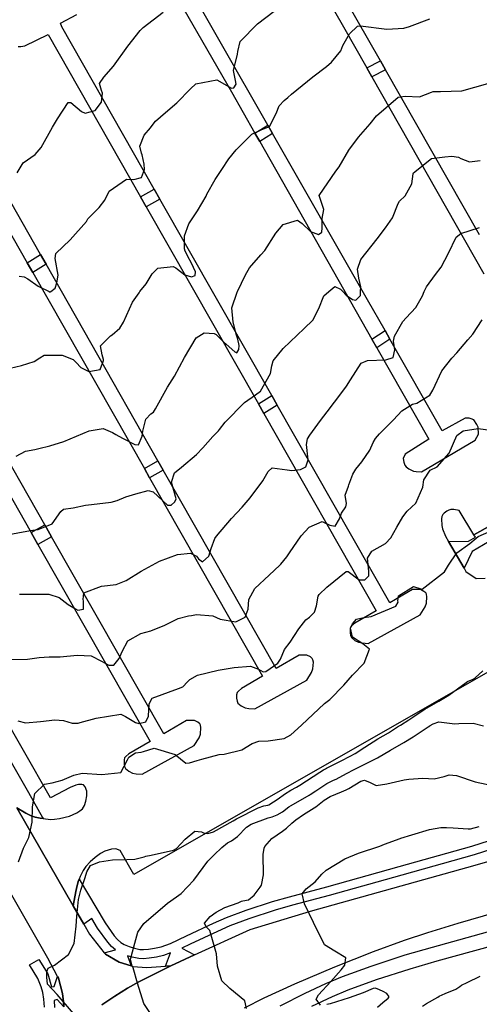
# Model space of a CAD drawing. Units: inches. Extents: x 1171770 to 1177769, y 517460 to 521460.
# Drawn here: x 1173718 to 1173954, y 518611 to 519117 of the extents above; entities that cross this region are included whole.
import ezdxf

# ---------------------------------------------------------------- set-up
doc = ezdxf.new("R2010")
doc.units = ezdxf.units.IN
doc.header["$MEASUREMENT"] = 0
for name, color, linetype, true_color in [('TRANS-Non Street Sidewalk', 7, 'Continuous', 0xc2716a), ('TRANS-Parking Lot', 7, 'Continuous', 0xc2716a), ('TRANS-Road', 7, 'Continuous', 0xc2716a), ('TRANS-Street Sidewalk', 7, 'Continuous', 0xc2716a), ('Undefined', 7, 'Continuous', 0xc2716a)]:
    doc.layers.add(name, color=color, linetype=linetype, true_color=true_color)

msp = doc.modelspace()

# ---------------------------------------------------------------- linework, layer by layer
at = {"layer": 'TRANS-Non Street Sidewalk'}
for points in [[(1173906.03, 519090.82), (1173899.03, 519087.32), (1173896.41, 519091.94), (1173903.4, 519095.44)], [(1173848.04, 519058.16), (1173841.41, 519054.02), (1173838.95, 519058.34), (1173845.57, 519062.48)], [(1173790.12, 519024.41), (1173783.08, 519020.48), (1173780.12, 519025.68), (1173787.16, 519029.62)], [(1173731.69, 518991.04), (1173724.79, 518986.85), (1173721.96, 518991.83), (1173728.85, 518996.01)], [(1173908.26, 518952.6), (1173901.58, 518948.22), (1173899.07, 518952.63), (1173905.75, 518957)], [(1173850.3, 518918.74), (1173843.45, 518914.47), (1173840.69, 518919.31), (1173847.54, 518923.58)], [(1173791.84, 518885.41), (1173784.86, 518881.37), (1173782.15, 518886.12), (1173789.13, 518890.16)], [(1173734.47, 518851.1), (1173727.39, 518847.24), (1173723.92, 518853.33), (1173731, 518857.19)]]:
    msp.add_lwpolyline(points, close=True, dxfattribs=at)
msp.add_polyline3d([(1173979.69, 518860.71, 0), (1173950.55, 518843.52, 0), (1173946.34, 518834.99, 0), (1173938.43, 518848.75, 0), (1173948.67, 518848.85, 0), (1173952.2, 518851, 0), (1173951.44, 518852.09, 0), (1174058.16, 518911.73, 0)], dxfattribs=at)
at = {"layer": 'TRANS-Parking Lot'}
for points in [[(1173847.37, 519177.52, 0), (1173884.45, 519112.96, 0), (1173896.41, 519091.94, 0), (1173899.03, 519087.32, 0), (1173956.54, 518986.19, 0)], [(1173954.29, 519006.22, 0), (1173906.03, 519090.82, 0), (1173903.4, 519095.44, 0), (1173854.89, 519180.46, 0)], [(1173789.81, 519144.11, 0), (1173826.89, 519079.56, 0), (1173838.95, 519058.34, 0), (1173841.41, 519054.02, 0), (1173899.07, 518952.63, 0), (1173901.58, 518948.22, 0), (1173928.32, 518901.19, 0), (1173916.03, 518893.6, 0), (1173915.11, 518891.39, 0), (1173915.38, 518889.45, 0), (1173916, 518887.87, 0), (1173916.68, 518887.09, 0), (1173917.95, 518886.05, 0), (1173920.31, 518884.84, 0), (1173921.7, 518884.59, 0), (1173924.43, 518884.42, 0), (1173952.03, 518900.79, 0), (1173953.73, 518903.74, 0), (1173953.53, 518907.32, 0), (1173952.88, 518908.7, 0), (1173951.37, 518911.14, 0), (1173949.96, 518911.76, 0), (1173949.03, 518911.98, 0), (1173946.99, 518911.99, 0), (1173935.17, 518905.45, 0), (1173908.26, 518952.6, 0), (1173905.75, 518957, 0), (1173896.73, 518972.82, 0), (1173848.04, 519058.16, 0), (1173845.57, 519062.48, 0), (1173797.33, 519147.05, 0)], [(1173717.26, 519102.87, 0), (1173718.68, 519102.88, 0), (1173720.73, 519103.14, 0), (1173732.66, 519109.03, 0), (1173780.12, 519025.68, 0), (1173783.08, 519020.48, 0), (1173840.69, 518919.31, 0), (1173843.45, 518914.47, 0), (1173901.15, 518813.14, 0), (1173890.31, 518806.85, 0), (1173888.71, 518805.53, 0), (1173888.05, 518804.73, 0), (1173887.84, 518803.69, 0), (1173887.83, 518801.89, 0), (1173888.07, 518800.43, 0), (1173888.53, 518799.33, 0), (1173890.19, 518797.9, 0), (1173892.15, 518796.93, 0), (1173894.1, 518796.59, 0), (1173897.17, 518796.41, 0), (1173923.89, 518811.13, 0), (1173926.34, 518815.13, 0), (1173927.04, 518816.99, 0), (1173927.23, 518820.31, 0), (1173927.03, 518821.62, 0), (1173926.69, 518822.31, 0), (1173925.71, 518823.08, 0), (1173923.94, 518823.98, 0), (1173919.91, 518823.99, 0), (1173908.16, 518817.13, 0), (1173850.3, 518918.74, 0), (1173847.54, 518923.58, 0), (1173790.12, 519024.41, 0), (1173787.16, 519029.62, 0), (1173739.67, 519113.02, 0), (1173739, 519114.93, 0), (1173747.4, 519119.38, 0)], [(1173674.37, 519075.39, 0), (1173721.96, 518991.83, 0), (1173724.79, 518986.85, 0), (1173782.15, 518886.12, 0), (1173784.86, 518881.37, 0), (1173842.86, 518779.5, 0), (1173832.03, 518773.21, 0), (1173830.42, 518771.89, 0), (1173829.76, 518771.08, 0), (1173829.55, 518770.05, 0), (1173829.55, 518768.25, 0), (1173829.78, 518766.79, 0), (1173830.24, 518765.69, 0), (1173831.91, 518764.26, 0), (1173833.87, 518763.29, 0), (1173835.81, 518762.95, 0), (1173838.88, 518762.77, 0), (1173865.61, 518777.48, 0), (1173868.06, 518781.49, 0), (1173868.75, 518783.35, 0), (1173868.95, 518786.67, 0), (1173868.75, 518787.98, 0), (1173868.4, 518788.67, 0), (1173867.43, 518789.44, 0), (1173865.66, 518790.34, 0), (1173861.62, 518790.35, 0), (1173849.87, 518783.49, 0), (1173791.84, 518885.41, 0), (1173789.13, 518890.16, 0), (1173731.69, 518991.04, 0), (1173728.85, 518996.01, 0), (1173681.38, 519079.38, 0)], [(1173666.56, 518954.06, 0), (1173723.92, 518853.33, 0), (1173727.39, 518847.24, 0), (1173785.06, 518745.96, 0), (1173774.22, 518739.67, 0), (1173772.61, 518738.35, 0), (1173771.96, 518737.54, 0), (1173771.75, 518736.51, 0), (1173771.74, 518734.7, 0), (1173771.98, 518733.25, 0), (1173772.44, 518732.15, 0), (1173774.1, 518730.71, 0), (1173776.06, 518729.75, 0), (1173778, 518729.41, 0), (1173781.08, 518729.23, 0), (1173807.8, 518743.94, 0), (1173810.25, 518747.94, 0), (1173810.95, 518749.8, 0), (1173811.14, 518753.13, 0), (1173810.94, 518754.44, 0), (1173810.6, 518755.13, 0), (1173809.62, 518755.89, 0), (1173807.85, 518756.79, 0), (1173803.82, 518756.81, 0), (1173792.07, 518749.95, 0), (1173734.47, 518851.1, 0), (1173731, 518857.19, 0), (1173673.64, 518957.92, 0)], [(1174058.16, 518911.73, 0), (1173951.44, 518852.09, 0), (1173943.89, 518864.59, 0), (1173941.18, 518865.13, 0), (1173939.49, 518865.17, 0), (1173938.53, 518864.87, 0), (1173937.45, 518864.31, 0), (1173936.11, 518863.33, 0), (1173935.42, 518862.59, 0), (1173935.01, 518861.6, 0), (1173934.82, 518860.29, 0), (1173934.94, 518856.83, 0), (1173935.34, 518855.28, 0), (1173936.84, 518851.51, 0), (1173938.43, 518848.75, 0), (1173946.34, 518834.99, 0), (1173947.31, 518833.3, 0), (1173952.5, 518829.78, 0), (1173957.2, 518829.86, 0)], [(1173980.06, 518793.86, 0), (1173776.78, 518677.7, 0), (1173769.66, 518690.11, 0), (1173767.45, 518690.86, 0), (1173765.34, 518690.72, 0), (1173761.84, 518689.61, 0), (1173759.56, 518688.45, 0), (1173756.81, 518686.48, 0), (1173754.25, 518684.23, 0), (1173752.08, 518681.82, 0), (1173750.75, 518679.71, 0), (1173749.21, 518676.75, 0), (1173748.61, 518675.28, 0), (1173748.36, 518674.66, 0), (1173747.62, 518672.03, 0), (1173747.01, 518668.93, 0), (1173745.57, 518661.59, 0), (1173716.68, 518711.9, 0), (1173721.21, 518709.22, 0), (1173724.01, 518707.84, 0), (1173726.12, 518707.17, 0), (1173728.69, 518706.61, 0), (1173730.08, 518706.45, 0), (1173733.91, 518706, 0), (1173735.91, 518706.08, 0), (1173738.55, 518706.43, 0), (1173743.77, 518707.67, 0), (1173747.43, 518709.37, 0), (1173749.07, 518710.41, 0), (1173750.32, 518711.47, 0), (1173751.37, 518713.14, 0), (1173752.15, 518715.38, 0), (1173752.62, 518718.14, 0), (1173752.56, 518720.51, 0), (1173751.74, 518722.7, 0), (1173750.87, 518723.74, 0), (1173749.98, 518723.92, 0), (1173748.26, 518723.85, 0), (1173746.97, 518723.54, 0), (1173744.03, 518722.35, 0), (1173733.86, 518717.16, 0), (1173678.27, 518814.29, 0)]]:
    msp.add_polyline3d(points, dxfattribs=at)
at = {"layer": 'TRANS-Road'}
for points in [[(1173760.3, 518610.83), (1173767.06, 518615.29), (1173773.5, 518619.28), (1173779.25, 518622.56), (1173790.62, 518628.3), (1173795.82, 518630.74), (1173807.85, 518636.39), (1173836.48, 518649.49), (1173867.56, 518658.94), (1173952.08, 518682.46), (1173973.47, 518688.73)], [(1173989.91, 518666.06), (1173943.11, 518652.55), (1173927.56, 518647.8), (1173915.65, 518643.91), (1173899.6, 518638.02), (1173879.75, 518630.11), (1173859.24, 518621.44), (1173843.45, 518614.26), (1173833.43, 518609.05)]]:
    msp.add_lwpolyline(points, dxfattribs=at)
for points in [[(1173716.68, 518711.9, 0), (1173745.57, 518661.59, 0), (1173750.98, 518652.16, 0), (1173753.94, 518647, 0), (1173761.57, 518637.45, 0), (1173762.13, 518636.74, 0), (1173769.27, 518632.66, 0), (1173775.29, 518630.77, 0), (1173776.19, 518630.49, 0), (1173783.35, 518630.02, 0), (1173793.03, 518630.58, 0), (1173795.82, 518630.74, 0), (1173790.62, 518628.3, 0), (1173779.25, 518622.56, 0), (1173773.5, 518619.28, 0), (1173767.06, 518615.29, 0), (1173760.3, 518610.83, 0)], [(1173740.75, 518609.78, 0), (1173740.66, 518612.36, 0), (1173740.11, 518616.55, 0), (1173738.05, 518624.47, 0), (1173737.56, 518625.39, 0), (1173732.54, 518634.71, 0), (1173691.78, 518705.71, 0)]]:
    msp.add_polyline3d(points, dxfattribs=at)
at = {"layer": 'TRANS-Street Sidewalk'}
for points in [[(1173668.75, 518813.7), (1173722.68, 518719.74), (1173729.76, 518707), (1173730.08, 518706.45), (1173728.69, 518706.61), (1173726.12, 518707.17), (1173724.01, 518707.84), (1173721.21, 518709.22), (1173716.68, 518711.9)], [(1173991.61, 518700.63), (1173951.57, 518687.87), (1173914.33, 518677.37), (1173877.15, 518666.93), (1173858.19, 518661.9), (1173849.29, 518659.36), (1173835.77, 518654.95), (1173826.06, 518651.35), (1173819.66, 518648.5), (1173805.69, 518641.95), (1173801.4, 518639.97), (1173807.85, 518636.39), (1173795.82, 518630.74), (1173793.03, 518630.58), (1173795.62, 518637.44), (1173792.02, 518636.13), (1173788.3, 518635.3), (1173784.65, 518634.71), (1173781.74, 518634.47), (1173779.25, 518634.56), (1173775.91, 518635.28), (1173773.56, 518636.03), (1173775.29, 518630.77), (1173769.27, 518632.66), (1173762.13, 518636.74), (1173761.57, 518637.45), (1173767.26, 518638.95), (1173765.34, 518640.68), (1173763.38, 518642.92), (1173758.13, 518650.22), (1173755.21, 518655.14), (1173750.98, 518652.16), (1173745.57, 518661.59), (1173747.01, 518668.93), (1173747.62, 518672.03), (1173748.36, 518674.66), (1173748.61, 518675.28), (1173761.93, 518652.87), (1173766.65, 518646.27), (1173768.36, 518644.33), (1173770.04, 518642.84), (1173771.77, 518641.83), (1173774.34, 518640.75), (1173777.08, 518639.87), (1173779.79, 518639.28), (1173781.72, 518639.19), (1173784.3, 518639.39), (1173787.32, 518639.86), (1173790.81, 518640.63), (1173795.58, 518642.36), (1173803.82, 518646.16), (1173817.68, 518652.67), (1173824.34, 518655.64), (1173834.39, 518659.36), (1173847.93, 518663.77), (1173856.77, 518666.29), (1173875.92, 518671.38), (1173913.08, 518681.81), (1173950.32, 518692.31), (1173989.91, 518704.94)], [(1173851.96, 518610.35), (1173864.73, 518616.79), (1173875.34, 518621.8), (1173883.84, 518625.42), (1173898.57, 518630.7), (1173916.18, 518636.4), (1173930.1, 518640.42), (1173968.85, 518651.15)], [(1173970.99, 518643.86), (1173932.31, 518633.15), (1173918.42, 518629.14), (1173901.15, 518623.55), (1173886.74, 518618.38), (1173878.55, 518614.9), (1173867.97, 518609.91)], [(1173730.82, 518609.63), (1173730.58, 518613.63), (1173729.99, 518617.19), (1173729.07, 518620.02), (1173727.37, 518624.35), (1173723.16, 518631.25), (1173727.97, 518634.15), (1173732.51, 518626.63), (1173734.51, 518619.95), (1173735.79, 518620.27), (1173737.56, 518625.39), (1173738.05, 518624.47), (1173740.11, 518616.55), (1173740.66, 518612.36), (1173740.75, 518609.78), (1173737.38, 518613.54), (1173735.76, 518613.05), (1173735.99, 518609.44)]]:
    msp.add_lwpolyline(points, dxfattribs=at)
at = {"layer": 'Undefined'}
for points, elevation in [([(1173717.9, 518984.9), (1173720.39, 518984.56), (1173722.36, 518983.62), (1173727.64, 518979.79), (1173733.17, 518976.98), (1173733.72, 518976.7), (1173734.08, 518976.98), (1173736.26, 518978.71), (1173737.27, 518981.47), (1173737.82, 518985.43), (1173736.28, 518994.09), (1173736.74, 518996.64), (1173743.98, 519003.6), (1173752.39, 519013.03), (1173753.19, 519014.31), (1173758.95, 519020.2), (1173761.88, 519023.95), (1173764.12, 519028.64), (1173773.05, 519034.69), (1173776.76, 519034.55), (1173780.59, 519035.68), (1173782.25, 519039.67), (1173782.12, 519042.42), (1173781.03, 519047.18), (1173780.69, 519048.14), (1173779.88, 519051.72), (1173782.07, 519057.27), (1173785.23, 519061.02), (1173786.75, 519063.05), (1173787.9, 519064.54), (1173792.96, 519068.94), (1173798.78, 519073.86), (1173805.78, 519081.17), (1173808.58, 519083.74), (1173819.31, 519085.83), (1173826.93, 519081.46), (1173828.14, 519081.67), (1173829.27, 519083.45), (1173829.04, 519085.47), (1173827.9, 519090.47), (1173829.96, 519098.98), (1173830.23, 519100.33), (1173831.38, 519105.42), (1173840.2, 519114.42), (1173848.89, 519121.05)], 306), ([(1173710.34, 518936.96), (1173719.02, 518939.11), (1173725.5, 518941.13), (1173728.45, 518943.07), (1173730.68, 518944.34), (1173739.98, 518944.46), (1173745.63, 518942.16), (1173747.16, 518940.65), (1173749.54, 518938.12), (1173753.62, 518936.06), (1173759.36, 518937.04), (1173761.13, 518941.63), (1173761.1, 518942.17), (1173760.46, 518944.53), (1173759.53, 518949.21), (1173764.71, 518954.27), (1173765.62, 518954.8), (1173769.52, 518958.26), (1173771.47, 518961.26), (1173776.04, 518971.58), (1173779.45, 518976.44), (1173779.88, 518976.98), (1173783.05, 518980.97), (1173786.12, 518986.22), (1173789.12, 518989.08), (1173797, 518989.83), (1173798.31, 518989.27), (1173799.18, 518988.56), (1173802.89, 518985.57), (1173806.43, 518984.54), (1173808.2, 518985.31), (1173808.49, 518987.17), (1173806.41, 518991.6), (1173804.51, 518995.05), (1173803.91, 518996.21), (1173803.09, 518997.84), (1173802.74, 518998.93), (1173802.71, 519005.67), (1173804.97, 519011.8), (1173809.44, 519018.47), (1173813.81, 519025.94), (1173814.29, 519026.99), (1173818.48, 519034.62), (1173821.88, 519039.69), (1173825.55, 519045.22), (1173829.25, 519049.78), (1173837.42, 519057.77), (1173842.06, 519060.16), (1173842.45, 519060.22), (1173846.44, 519061.73), (1173849.91, 519068.5), (1173851.39, 519072.38), (1173853.96, 519075.15), (1173855.92, 519076.71), (1173857.78, 519078.46), (1173868.75, 519087.29), (1173875.64, 519092.63), (1173878.24, 519094.75), (1173883.02, 519100.63), (1173884.08, 519103.3), (1173887.43, 519109.34), (1173891.61, 519113.22), (1173893.11, 519113.48), (1173906.69, 519111.74), (1173915.45, 519112.27), (1173918.39, 519113.08), (1173928.75, 519117)], 308), ([(1173716.83, 519038.04), (1173719.89, 519043.09), (1173725.98, 519047.42), (1173729.08, 519050.98), (1173734.92, 519061.37), (1173736.55, 519063.99), (1173737.61, 519065.73), (1173743.09, 519074.03), (1173744.44, 519074.05), (1173749.85, 519069.46), (1173751.66, 519068.63), (1173756.8, 519069.92), (1173760.17, 519074.2), (1173760.59, 519078.9), (1173760.17, 519080.23), (1173759.12, 519083.91), (1173761.36, 519087.17), (1173766.36, 519092.77), (1173773.68, 519103.11), (1173779.97, 519111.02), (1173781.48, 519112.62), (1173791.76, 519120.55)], 304), ([(1173716.24, 518892.52), (1173721.13, 518895.1), (1173725.97, 518895.95), (1173727.87, 518896.41), (1173733.52, 518897.88), (1173740.75, 518900.04), (1173753.73, 518905.59), (1173760.98, 518906.72), (1173765.75, 518904.66), (1173767.52, 518903.6), (1173770.85, 518901.82), (1173777.2, 518898.42), (1173779.12, 518898.32), (1173781.05, 518902.75), (1173781.38, 518905.4), (1173782.92, 518911.55), (1173785.49, 518914.19), (1173786.81, 518915.07), (1173787.93, 518916.88), (1173794.1, 518927.91), (1173797.61, 518933.62), (1173802.7, 518943.11), (1173808.75, 518953.22), (1173812.85, 518955.78), (1173818.06, 518955.5), (1173819.03, 518954.91), (1173822.96, 518950.97), (1173824.11, 518949.98), (1173828.67, 518946.07), (1173829.7, 518945.6), (1173830.67, 518947.2), (1173830.85, 518949.35), (1173830.14, 518952.64), (1173829.54, 518954.7), (1173827.84, 518961.3), (1173827.13, 518968.72), (1173829.77, 518976.7), (1173829.9, 518976.98), (1173834.06, 518985.57), (1173836.13, 518989.21), (1173842.04, 518995.86), (1173843.99, 518998.11), (1173849.68, 519006.94), (1173853.45, 519011.48), (1173860.76, 519013.61), (1173863.23, 519011.96), (1173867.52, 519007.84), (1173871.64, 519006.26), (1173873.27, 519007.6), (1173873.47, 519009.71), (1173873.43, 519014.53), (1173874.33, 519019.19), (1173872.61, 519024.37), (1173871.99, 519026.32), (1173880.55, 519038.83), (1173882.18, 519041.09), (1173887.17, 519049.72), (1173892.21, 519056.27), (1173898.2, 519063.18), (1173901.34, 519067.28), (1173912.47, 519076.89), (1173916.03, 519077.42), (1173923.4, 519077.05), (1173929.57, 519079.44), (1173930.47, 519079.83), (1173934.34, 519079.73), (1173945.24, 519080.09), (1173958.58, 519083.9)], 310), ([(1173710.6, 518851.93), (1173723.62, 518854.28), (1173726.07, 518854.63), (1173727.65, 518854.82), (1173734.74, 518857.73), (1173739.23, 518864.02), (1173740.68, 518865.25), (1173745.57, 518866.04), (1173751.92, 518867.27), (1173755.04, 518867.72), (1173765.05, 518868.85), (1173768.14, 518869.75), (1173772.63, 518871.63), (1173777.79, 518873.22), (1173784.12, 518874.95), (1173786.75, 518874.13), (1173794, 518867.43), (1173795.92, 518867.31), (1173797.88, 518869.1), (1173798.42, 518870.61), (1173796.07, 518879.17), (1173797.56, 518883.89), (1173801.28, 518886.87), (1173808.96, 518893.36), (1173812.13, 518896.83), (1173817.27, 518902.56), (1173820.14, 518905.47), (1173820.66, 518906.13), (1173823.73, 518909.93), (1173833.52, 518920.13), (1173839.25, 518923.98), (1173841.77, 518925.84), (1173847.02, 518934.97), (1173847.61, 518938.84), (1173848.29, 518941.42), (1173853.42, 518947.86), (1173864.3, 518958.1), (1173868.6, 518962.41), (1173871.7, 518968.3), (1173874.26, 518974.76), (1173876.9, 518976.98), (1173880.03, 518979.61), (1173882.82, 518978.21), (1173884.05, 518976.98), (1173885.81, 518975.22), (1173888.99, 518972.93), (1173890.77, 518972.62), (1173893.16, 518975.04), (1173893.22, 518976.98), (1173893.29, 518979.46), (1173892.23, 518983.93), (1173891.56, 518988.55), (1173893.33, 518993.53), (1173901.65, 519004.15), (1173906, 519009.71), (1173909.54, 519014.86), (1173912.48, 519022.32), (1173913.24, 519023.53), (1173916.12, 519026.27), (1173919.51, 519032.3), (1173920.17, 519037.41), (1173920.34, 519037.92), (1173929.71, 519045.35), (1173936.48, 519046.24), (1173940.03, 519046.48), (1173943.51, 519046.01), (1173944.7, 519045.28), (1173949.11, 519043.68), (1173954.64, 519044.38)], 312), ([(1173718.02, 518821.64), (1173733.05, 518821.6), (1173738.42, 518819.96), (1173739.87, 518818.81), (1173742.94, 518816.36), (1173746.85, 518814.04), (1173747.89, 518813.5), (1173750.83, 518813.95), (1173750.91, 518818.22), (1173750.74, 518819), (1173750.97, 518822.38), (1173760.11, 518825.76), (1173767.58, 518826.65), (1173772.75, 518828.61), (1173780.46, 518833.5), (1173789.99, 518838.55), (1173799.09, 518842.04), (1173805.82, 518842.76), (1173809, 518841.17), (1173810.02, 518839.76), (1173811.94, 518838.33), (1173815.18, 518841.17), (1173816.43, 518845.1), (1173818.29, 518850.16), (1173819.15, 518851.38), (1173826.89, 518860.55), (1173832.31, 518866.26), (1173836.43, 518871.14), (1173843.03, 518879.83), (1173845.77, 518884.63), (1173847.85, 518886.45), (1173855.44, 518885.55), (1173857.94, 518885.2), (1173862.41, 518885.67), (1173865.15, 518887.04), (1173866.26, 518890.68), (1173865.44, 518898.56), (1173865.95, 518901.43), (1173867.19, 518903.34), (1173872.69, 518910.85), (1173876.07, 518915.24), (1173883.62, 518925.19), (1173885.99, 518928.39), (1173888.02, 518931.63), (1173893.57, 518940.28), (1173896.69, 518941.58), (1173906.22, 518942.06), (1173909.97, 518943.16), (1173910.77, 518947.12), (1173910.2, 518951.49), (1173910.55, 518954.05), (1173914.96, 518961.65), (1173916.64, 518963.61), (1173921.64, 518968.87), (1173925.06, 518974.77), (1173925.89, 518976.98), (1173926.03, 518977.33), (1173926.99, 518979.51), (1173931.66, 518985.81), (1173934.62, 518989.53), (1173938.44, 518996.79), (1173942.31, 519004.96), (1173944.69, 519006.84), (1173954.31, 519009.9)], 314), ([(1173713.81, 518788.04), (1173722.12, 518788.33), (1173728.19, 518789.12), (1173733.24, 518789.41), (1173738.87, 518789.49), (1173747.62, 518790.4), (1173754.9, 518789.91), (1173760.2, 518787.17), (1173763.88, 518785.21), (1173766.43, 518785.21), (1173769.17, 518788.63), (1173770.81, 518792.22), (1173773.71, 518797.63), (1173780.39, 518801.48), (1173785.39, 518802.8), (1173792.68, 518805.8), (1173799.54, 518809.22), (1173804.79, 518810.49), (1173806.44, 518810.77), (1173808.96, 518811.28), (1173817.27, 518810.47), (1173821.07, 518808.81), (1173829.19, 518807.49), (1173833.93, 518809.77), (1173835.39, 518814.03), (1173835.76, 518818.96), (1173838.93, 518824.64), (1173846.3, 518831.41), (1173851.72, 518836.51), (1173852.31, 518837.11), (1173855.38, 518840.82), (1173856.68, 518842.81), (1173862.73, 518851.67), (1173866.79, 518856.03), (1173873.42, 518859), (1173877.39, 518857.17), (1173880.08, 518856.65), (1173882.35, 518860.29), (1173883.37, 518863.18), (1173885.6, 518866.5), (1173885.91, 518868.2), (1173885.33, 518872.46), (1173886.97, 518877.19), (1173887.21, 518877.78), (1173889.17, 518883.25), (1173890.84, 518885.77), (1173893.86, 518889.54), (1173897.93, 518895.68), (1173899.74, 518899.58), (1173900.82, 518901.6), (1173902.9, 518903.99), (1173910.2, 518911.25), (1173914.38, 518915.86), (1173919.84, 518919.17), (1173922.04, 518919.72), (1173928.84, 518923.78), (1173930.26, 518926.44), (1173934.9, 518936.29), (1173940.13, 518942.81), (1173942.67, 518945.65), (1173948.28, 518952.29), (1173950.82, 518955.23), (1173955.59, 518962.53)], 316), ([(1173717.18, 518756.6), (1173721.06, 518755.63), (1173728.83, 518756.21), (1173736.14, 518757.13), (1173740.55, 518756.77), (1173745.06, 518755.38), (1173748.2, 518755.5), (1173749.22, 518755.81), (1173757.4, 518757.97), (1173770.11, 518759.96), (1173772.43, 518758.92), (1173777.52, 518755.68), (1173779.29, 518755.27), (1173782.82, 518756.02), (1173784.34, 518759.05), (1173784.62, 518765.35), (1173786.12, 518768.21), (1173799.72, 518773.14), (1173801.84, 518774.11), (1173804.37, 518776.64), (1173805.46, 518777.92), (1173809.5, 518780.11), (1173820.02, 518782.55), (1173828.28, 518783.95), (1173836.74, 518784.73), (1173840.73, 518783.08), (1173843.18, 518781.77), (1173844.61, 518782.02), (1173850.64, 518786.29), (1173852.08, 518788.28), (1173854.16, 518793.27), (1173856.96, 518797), (1173861.53, 518803.87), (1173865.12, 518808.54), (1173867, 518809.92), (1173869.46, 518812.49), (1173870.55, 518815.72), (1173871.5, 518820.57), (1173871.98, 518821.52), (1173875.83, 518825.17), (1173885.77, 518833.28), (1173886.89, 518833.28), (1173892.41, 518829.07), (1173895.38, 518829.04), (1173897.41, 518831.12), (1173897.44, 518833.45), (1173896.68, 518840.08), (1173898.96, 518843.75), (1173906.08, 518847.73), (1173908.81, 518850.51), (1173911.79, 518856.03), (1173914.84, 518861.43), (1173917.21, 518864.21), (1173921.56, 518868.37), (1173925.14, 518876.57), (1173925.62, 518880.44), (1173928.88, 518885.33), (1173932.53, 518886.96), (1173938.78, 518894.07), (1173942.71, 518903.1), (1173945.82, 518905.55), (1173953.67, 518906.69), (1173961.17, 518905.66)], 318), ([(1173717.54, 518684.17), (1173720.1, 518691.19), (1173722.81, 518696.72), (1173724.54, 518704.66), (1173724.73, 518712.38), (1173725.86, 518719.35), (1173730.84, 518724.06), (1173734.77, 518724.86), (1173739.93, 518726.12), (1173745.92, 518728.75), (1173750.27, 518729.69), (1173760.23, 518729.01), (1173769.99, 518730.01), (1173773.4, 518736.59), (1173774.15, 518737.9), (1173777.63, 518740.16), (1173780.51, 518740.58), (1173781.65, 518740.81), (1173787.16, 518742.53), (1173797.99, 518739.25), (1173803.47, 518734.83), (1173805.36, 518735.02), (1173809.23, 518736.26), (1173811.73, 518737), (1173820.64, 518739.27), (1173823.12, 518739.47), (1173832.21, 518741.8), (1173837.6, 518744.94), (1173840.94, 518746.1), (1173845.73, 518746.33), (1173854, 518747.55), (1173857.44, 518749.36), (1173862.89, 518754.39), (1173874.75, 518765.45), (1173877.39, 518767.64), (1173884.61, 518774.94), (1173889.14, 518780.06), (1173895, 518786.3), (1173897.76, 518793.4), (1173894.43, 518796.13), (1173888.99, 518799.57), (1173888.11, 518804.16), (1173889.03, 518806.46), (1173891.08, 518808.77), (1173894.94, 518809.69), (1173898.59, 518810.11), (1173911.3, 518815.43), (1173912.48, 518817.47), (1173912.38, 518818.15), (1173912.75, 518820.78), (1173920.33, 518825.56), (1173924.1, 518824.36), (1173924.81, 518824.18), (1173936.39, 518833.08), (1173938.45, 518836.51), (1173942.59, 518842.8), (1173949.34, 518847.62), (1173952.56, 518850.42), (1173953.68, 518851.28), (1173960.26, 518854.25)], 320), ([(1173745.76, 518606.38), (1173737.44, 518616.02), (1173732.46, 518621.46), (1173732.03, 518624.96), (1173732.07, 518625.64), (1173732.07, 518627.93), (1173732.7, 518629.61), (1173736.01, 518631.16), (1173743.23, 518636.69), (1173746.05, 518642.35), (1173747.17, 518651.25), (1173747.45, 518656.35), (1173748.31, 518664.81), (1173749.44, 518669.73), (1173751.81, 518676.09), (1173752.51, 518679.04), (1173754.43, 518682.34), (1173759.03, 518684.26), (1173765.78, 518685.33), (1173773.15, 518685.36), (1173777.24, 518685.64), (1173782, 518686.85), (1173782.97, 518687.09), (1173785.56, 518687.62), (1173797.14, 518690.22), (1173798.67, 518691.11), (1173803.12, 518695.79), (1173808.07, 518699.88), (1173811.42, 518699.57), (1173812.59, 518699.09), (1173814.72, 518698.7), (1173817.66, 518699.56), (1173827.72, 518705.3), (1173829.48, 518706.34), (1173840.58, 518712), (1173843.44, 518712.95), (1173845.53, 518713.27), (1173846.11, 518713.45), (1173850.83, 518716.57), (1173854.12, 518718.98), (1173857.42, 518721.07), (1173860.31, 518722.64), (1173862.03, 518723.64), (1173872.24, 518730.33), (1173874.11, 518731.52), (1173875.25, 518732.05), (1173875.72, 518732.25), (1173884.87, 518736.97), (1173886.22, 518737.68), (1173887.89, 518738.52), (1173890.39, 518739.86), (1173895.35, 518743.1), (1173902.12, 518747.29), (1173907.53, 518750.43), (1173912.16, 518753.46), (1173913.66, 518754.46), (1173917.94, 518757.08), (1173920.13, 518758.47), (1173924.78, 518761.73), (1173926.15, 518762.68), (1173933.39, 518766.79), (1173938.57, 518769.88), (1173947.4, 518776.25), (1173948.17, 518776.73), (1173951.04, 518778.06), (1173952, 518778.73), (1173956.06, 518782.29)], 322), ([(1173788.18, 518601.92), (1173781.83, 518611.46), (1173778.62, 518621.93), (1173776.4, 518629.87), (1173775.83, 518630.89), (1173775.09, 518634.27), (1173778.87, 518648.17), (1173781.79, 518652.56), (1173794.03, 518663), (1173798.72, 518666.31), (1173801.05, 518667.95), (1173807.59, 518674.8), (1173814.81, 518684.51), (1173817.94, 518687.74), (1173821.98, 518691.64), (1173824.85, 518693.9), (1173826.95, 518695.06), (1173829.98, 518697.28), (1173834.67, 518702.04), (1173836.96, 518703.57), (1173845.69, 518706.78), (1173847.73, 518707.35), (1173850.3, 518708.27), (1173853.05, 518709.85), (1173856.4, 518712.41), (1173857.49, 518713.17), (1173866.83, 518718.45), (1173867.32, 518718.74), (1173870.25, 518720.76), (1173875.9, 518724.51), (1173879.31, 518726.11), (1173880.73, 518726.69), (1173886.02, 518729.49), (1173889.86, 518731.62), (1173894.65, 518734), (1173897.5, 518735.33), (1173901.91, 518737.63), (1173908.55, 518741.51), (1173915.36, 518745.45), (1173920.23, 518748.41), (1173927.85, 518753.46), (1173928.74, 518754.1), (1173929.01, 518754.29), (1173930.41, 518755.09), (1173933.33, 518756.1), (1173941.64, 518755.08), (1173943.66, 518755.18), (1173951, 518755.46), (1173956.34, 518754.09)], 324), ([(1173834.66, 518608.89), (1173833.74, 518612.89), (1173826.08, 518619.19), (1173821.87, 518623.15), (1173819.73, 518630.61), (1173819.16, 518636.96), (1173815.78, 518648.97), (1173813.94, 518650.78), (1173812.98, 518652.77), (1173815.89, 518656.14), (1173819.1, 518658.37), (1173823.49, 518660.69), (1173830.3, 518663.16), (1173832.03, 518663.97), (1173832.69, 518664.18), (1173835.7, 518664.77), (1173838.58, 518667.07), (1173841.7, 518671.17), (1173842.29, 518672.22), (1173843.26, 518677.48), (1173843.22, 518687.93), (1173843.6, 518691.32), (1173843.99, 518692.15), (1173847.55, 518696.16), (1173853.15, 518700.05), (1173855.17, 518701.51), (1173857.87, 518704.15), (1173859.92, 518705.85), (1173863.86, 518708.53), (1173869.35, 518711.91), (1173870.24, 518712.52), (1173874.43, 518715.83), (1173877.61, 518717.82), (1173883.38, 518720.16), (1173885.77, 518721.11), (1173887.19, 518721.88), (1173893.42, 518725.68), (1173895.3, 518726.2), (1173898.09, 518724.88), (1173901.2, 518723.37), (1173906.73, 518724.29), (1173915.66, 518726.36), (1173917.94, 518726.66), (1173925.22, 518727.11), (1173931.03, 518726.83), (1173936.18, 518727.98), (1173938.73, 518728.88), (1173942.46, 518728.61), (1173951.99, 518725.34), (1173964.14, 518722.68)], 326), ([(1173872.61, 518610.68), (1173870.35, 518613.66), (1173871.63, 518616.01), (1173878, 518622.73), (1173883.28, 518628.83), (1173885.08, 518631.13), (1173885.61, 518634.9), (1173880.02, 518638.36), (1173874.59, 518641.58), (1173869.06, 518653), (1173864.48, 518662.63), (1173863.22, 518667.71), (1173865.27, 518670.43), (1173869.88, 518674.01), (1173873.3, 518677.91), (1173875.48, 518680.02), (1173885.15, 518685.76), (1173892.06, 518688.69), (1173903.05, 518692.33), (1173905.57, 518693.28), (1173913.54, 518696.23), (1173913.84, 518696.33), (1173919.52, 518698.16), (1173928.6, 518700.85), (1173934.4, 518701.8), (1173937.32, 518701.8), (1173940.81, 518701.66), (1173948.54, 518701.11), (1173949.72, 518701.24), (1173954.2, 518702.42)], 328), ([(1173925.02, 518610.1), (1173927.06, 518611.42), (1173932.81, 518614.77), (1173933.57, 518615.21), (1173936.73, 518616.55), (1173942.2, 518618.9), (1173944.11, 518620.2), (1173945.06, 518620.83), (1173947.92, 518622.28), (1173954.68, 518625.55)], 330), ([(1173901.89, 518609.65), (1173904.71, 518611.95), (1173907.39, 518614.2), (1173907.89, 518614.93), (1173906.67, 518616.63), (1173904.82, 518617.56), (1173902.99, 518618.57), (1173900.91, 518619.3), (1173899.75, 518619.13), (1173894.46, 518616.95), (1173887.33, 518614.31), (1173877.63, 518611.34), (1173875.94, 518610.91)], 328)]:
    msp.add_lwpolyline(points, dxfattribs=dict(at, elevation=elevation))

doc.saveas('drawing.dxf')
